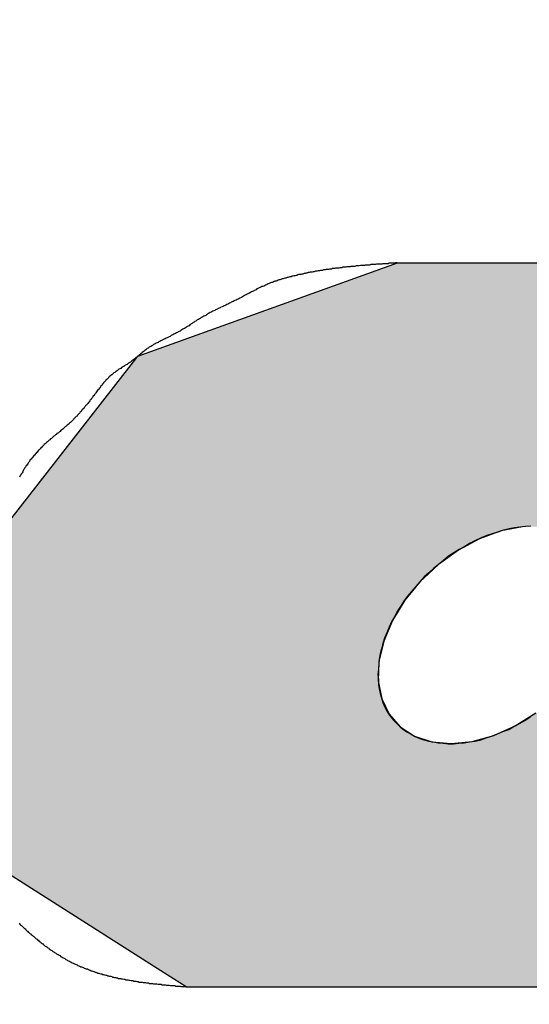
# Model space of a CAD drawing. Extents: x 20 to 290, y 0 to 196.
# Drawn here: x 134 to 135, y 143 to 145 of the extents above; entities that cross this region are included whole.
import ezdxf

# ---------------------------------------------------------------- set-up
doc = ezdxf.new("R2010")
doc.units = 0
doc.layers.add('ROGO', color=6, linetype='CONTINUOUS')
doc.layers.add('外形線', color=7, linetype='CONTINUOUS')

# ---------------------------------------------------------------- blocks, each defined once
blk = doc.blocks.new('*U70')
at = {"layer": 'ROGO', "color": 4, "linetype": 'CONTINUOUS'}
for p, q in [((133.9903, 144.6802), (134.5673, 144.888)), ((133.6949, 144.3012), (133.9857, 144.6742)), ((133.9857, 144.6742), (133.9903, 144.6802)), ((134.7984, 144.2917), (134.7501, 144.2742)), ((134.8458, 144.3008), (134.7984, 144.2917)), ((134.7501, 144.2742), (134.7029, 144.249)), ((134.7029, 144.249), (134.6584, 144.217)), ((134.6584, 144.217), (134.6365, 144.1963)), ((134.6365, 144.1963), (134.6183, 144.1793)), ((134.6183, 144.1793), (134.5839, 144.1373)), ((134.5839, 144.1373), (134.5565, 144.0925)), ((134.5565, 144.0925), (134.5371, 144.0465)), ((134.5371, 144.0465), (134.5264, 144.0011)), ((134.5264, 144.0011), (134.5248, 143.9577)), ((134.5248, 143.9577), (134.5324, 143.9181)), ((134.5324, 143.9181), (134.5488, 143.8836)), ((134.8295, 143.8579), (134.8756, 143.8866)), ((134.5488, 143.8836), (134.5735, 143.8555)), ((134.5735, 143.8555), (134.6056, 143.8348)), ((134.7816, 143.8364), (134.8295, 143.8579)), ((134.6056, 143.8348), (134.6439, 143.8223)), ((134.6439, 143.8223), (134.6871, 143.8183)), ((134.6871, 143.8183), (134.7336, 143.8231)), ((134.7336, 143.8231), (134.7816, 143.8364)), ((133.8027, 143.465), (133.5991, 143.5944)), ((134.0416, 143.3131), (133.8027, 143.465)), ((134.0979, 143.2774), (134.0416, 143.3131))]:
    blk.add_line(p, q, dxfattribs=at)
at = {"layer": 'ROGO', "color": 4, "linetype": 'CONTINUOUS', "extrusion": (0, 0, -1)}
for points in [[(-134.5673, 144.888), (-135.8629, 144.6802), (-133.9903, 144.6802)], [(-134.5673, 144.888), (-135.4839, 144.888), (-135.8629, 144.6802)], [(-133.9857, 144.6742), (-136.021, 144.3012), (-133.6949, 144.3012)], [(-133.9903, 144.6802), (-135.8737, 144.6742), (-133.9857, 144.6742)], [(-133.9857, 144.6742), (-135.8737, 144.6742), (-136.021, 144.3012)], [(-133.9903, 144.6802), (-135.8629, 144.6802), (-135.8737, 144.6742)], [(-133.6949, 144.3012), (-134.8458, 144.3008), (-133.6945, 144.3008)], [(-133.6949, 144.3012), (-134.8908, 144.3012), (-134.8458, 144.3008)], [(-133.6874, 144.2917), (-134.7501, 144.2742), (-133.6738, 144.2742)], [(-133.6945, 144.3008), (-134.7984, 144.2917), (-133.6874, 144.2917)], [(-133.6874, 144.2917), (-134.7984, 144.2917), (-134.7501, 144.2742)], [(-133.6945, 144.3008), (-134.8458, 144.3008), (-134.7984, 144.2917)], [(-133.6738, 144.2742), (-134.7029, 144.249), (-133.6542, 144.249)], [(-133.6738, 144.2742), (-134.7501, 144.2742), (-134.7029, 144.249)], [(-133.6542, 144.249), (-134.6584, 144.217), (-133.6292, 144.217)], [(-133.6542, 144.249), (-134.7029, 144.249), (-134.6584, 144.217)], [(-133.6292, 144.217), (-134.6365, 144.1963), (-133.6131, 144.1963)], [(-133.6292, 144.217), (-134.6584, 144.217), (-134.6365, 144.1963)], [(-133.6131, 144.1963), (-134.6183, 144.1793), (-133.6127, 144.1793)], [(-133.6131, 144.1963), (-134.6365, 144.1963), (-134.6183, 144.1793)], [(-133.6127, 144.1793), (-134.5839, 144.1373), (-133.6117, 144.1373)], [(-133.6127, 144.1793), (-134.6183, 144.1793), (-134.5839, 144.1373)], [(-133.6117, 144.1373), (-134.5565, 144.0925), (-133.6107, 144.0925)], [(-133.6117, 144.1373), (-134.5839, 144.1373), (-134.5565, 144.0925)], [(-133.6107, 144.0925), (-134.5371, 144.0465), (-133.6096, 144.0465)], [(-133.6107, 144.0925), (-134.5565, 144.0925), (-134.5371, 144.0465)], [(-133.6096, 144.0465), (-134.5264, 144.0011), (-133.6086, 144.0011)], [(-133.6096, 144.0465), (-134.5371, 144.0465), (-134.5264, 144.0011)], [(-133.6086, 144.0011), (-134.5248, 143.9577), (-133.6075, 143.9577)], [(-133.6086, 144.0011), (-134.5264, 144.0011), (-134.5248, 143.9577)], [(-133.6075, 143.9577), (-134.5324, 143.9181), (-133.6066, 143.9181)], [(-133.6075, 143.9577), (-134.5248, 143.9577), (-134.5324, 143.9181)], [(-133.6066, 143.9181), (-134.5488, 143.8836), (-133.6058, 143.8836)], [(-133.6066, 143.9181), (-134.5324, 143.9181), (-134.5488, 143.8836)], [(-134.8756, 143.8866), (-135.9287, 143.8579), (-134.8295, 143.8579)], [(-133.6058, 143.8836), (-134.5735, 143.8555), (-133.6052, 143.8555)], [(-133.6058, 143.8836), (-134.5488, 143.8836), (-134.5735, 143.8555)], [(-133.6052, 143.8555), (-134.6056, 143.8348), (-133.6047, 143.8348)], [(-133.6052, 143.8555), (-134.5735, 143.8555), (-134.6056, 143.8348)], [(-134.8295, 143.8579), (-135.9225, 143.8364), (-134.7816, 143.8364)], [(-134.8295, 143.8579), (-135.9287, 143.8579), (-135.9225, 143.8364)], [(-133.6044, 143.8223), (-134.6871, 143.8183), (-133.6043, 143.8183)], [(-133.6047, 143.8348), (-134.6439, 143.8223), (-133.6044, 143.8223)], [(-133.6044, 143.8223), (-134.6439, 143.8223), (-134.6871, 143.8183)], [(-133.6047, 143.8348), (-134.6056, 143.8348), (-134.6439, 143.8223)], [(-134.7336, 143.8231), (-135.9173, 143.8183), (-134.6871, 143.8183)], [(-134.7816, 143.8364), (-135.9187, 143.8231), (-134.7336, 143.8231)], [(-134.7336, 143.8231), (-135.9187, 143.8231), (-135.9173, 143.8183)], [(-134.7816, 143.8364), (-135.9225, 143.8364), (-135.9187, 143.8231)], [(-133.6041, 143.809), (-135.7214, 143.5944), (-133.5991, 143.5944)], [(-133.6043, 143.8183), (-135.9146, 143.809), (-133.6041, 143.809)], [(-133.6041, 143.809), (-135.9146, 143.809), (-135.7214, 143.5944)], [(-133.6043, 143.8183), (-135.9173, 143.8183), (-135.9146, 143.809)], [(-133.5991, 143.5944), (-135.6048, 143.465), (-133.8027, 143.465)], [(-133.5991, 143.5944), (-135.7214, 143.5944), (-135.6048, 143.465)], [(-133.8027, 143.465), (-135.3199, 143.3131), (-134.0416, 143.3131)], [(-133.8027, 143.465), (-135.6048, 143.465), (-135.3199, 143.3131)], [(-134.0416, 143.3131), (-135.0145, 143.2774), (-134.0979, 143.2774)], [(-134.0416, 143.3131), (-135.3199, 143.3131), (-135.0145, 143.2774)]]:
    blk.add_solid(points, dxfattribs=at)

msp = doc.modelspace()

# ---------------------------------------------------------------- linework, layer by layer
at = {"layer": 'ROGO', "color": 4}
for p, q in [((134.5673, 144.888), (135.4839, 144.888)), ((134.0979, 143.2774), (135.0145, 143.2774))]:
    msp.add_line(p, q, dxfattribs=at)
for points in [[(134.567, 144.888, 0), (134.565, 144.888, 0), (134.563, 144.888, 0), (134.56, 144.887, 0), (134.558, 144.887, 0), (134.556, 144.887, 0), (134.554, 144.887, 0), (134.551, 144.887, 0), (134.549, 144.887, 0), (134.547, 144.886, 0), (134.544, 144.886, 0), (134.542, 144.886, 0), (134.54, 144.886, 0), (134.537, 144.886, 0), (134.535, 144.886, 0), (134.533, 144.885, 0), (134.531, 144.885, 0), (134.528, 144.885, 0), (134.526, 144.885, 0), (134.524, 144.885, 0), (134.521, 144.885, 0), (134.519, 144.884, 0), (134.517, 144.884, 0), (134.515, 144.884, 0), (134.512, 144.884, 0), (134.51, 144.884, 0), (134.508, 144.884, 0), (134.505, 144.883, 0), (134.503, 144.883, 0), (134.501, 144.883, 0), (134.498, 144.883, 0), (134.496, 144.883, 0), (134.494, 144.882, 0), (134.492, 144.882, 0), (134.489, 144.882, 0), (134.487, 144.882, 0), (134.485, 144.882, 0), (134.482, 144.881, 0), (134.48, 144.881, 0), (134.478, 144.881, 0), (134.476, 144.881, 0), (134.473, 144.88, 0), (134.471, 144.88, 0), (134.469, 144.88, 0), (134.466, 144.88, 0), (134.464, 144.88, 0), (134.462, 144.879, 0), (134.46, 144.879, 0), (134.457, 144.879, 0), (134.455, 144.879, 0), (134.453, 144.878, 0), (134.45, 144.878, 0), (134.448, 144.878, 0), (134.446, 144.878, 0), (134.444, 144.877, 0), (134.441, 144.877, 0), (134.439, 144.877, 0), (134.437, 144.876, 0), (134.434, 144.876, 0), (134.432, 144.876, 0), (134.43, 144.876, 0), (134.428, 144.875, 0), (134.425, 144.875, 0), (134.423, 144.875, 0), (134.421, 144.874, 0), (134.419, 144.874, 0), (134.416, 144.874, 0), (134.414, 144.873, 0), (134.412, 144.873, 0), (134.409, 144.873, 0), (134.407, 144.872, 0), (134.405, 144.872, 0), (134.403, 144.872, 0), (134.4, 144.871, 0), (134.398, 144.871, 0), (134.396, 144.871, 0), (134.394, 144.87, 0), (134.391, 144.87, 0), (134.389, 144.869, 0), (134.387, 144.869, 0), (134.385, 144.869, 0), (134.382, 144.868, 0), (134.38, 144.868, 0), (134.378, 144.867, 0), (134.376, 144.867, 0), (134.373, 144.867, 0), (134.371, 144.866, 0), (134.369, 144.866, 0), (134.366, 144.865, 0), (134.364, 144.865, 0), (134.362, 144.864, 0), (134.36, 144.864, 0), (134.357, 144.863, 0), (134.355, 144.863, 0), (134.353, 144.862, 0), (134.351, 144.862, 0), (134.348, 144.862, 0), (134.346, 144.861, 0), (134.344, 144.86, 0), (134.342, 144.86, 0), (134.34, 144.859, 0), (134.337, 144.859, 0), (134.335, 144.858, 0), (134.333, 144.858, 0), (134.331, 144.857, 0), (134.328, 144.857, 0), (134.326, 144.856, 0), (134.324, 144.855, 0), (134.322, 144.855, 0), (134.319, 144.854, 0), (134.317, 144.854, 0), (134.315, 144.853, 0), (134.313, 144.852, 0), (134.311, 144.852, 0), (134.308, 144.851, 0), (134.306, 144.85, 0), (134.304, 144.85, 0), (134.302, 144.849, 0), (134.3, 144.848, 0), (134.298, 144.847, 0), (134.295, 144.847, 0), (134.293, 144.846, 0), (134.291, 144.845, 0), (134.289, 144.844, 0), (134.287, 144.844, 0), (134.285, 144.843, 0), (134.282, 144.842, 0), (134.28, 144.841, 0), (134.278, 144.84, 0), (134.276, 144.839, 0), (134.274, 144.838, 0), (134.272, 144.837, 0), (134.27, 144.836, 0), (134.268, 144.835, 0), (134.266, 144.835, 0), (134.264, 144.834, 0), (134.262, 144.833, 0), (134.26, 144.832, 0), (134.257, 144.831, 0), (134.255, 144.83, 0), (134.253, 144.828, 0), (134.251, 144.827, 0), (134.249, 144.826, 0), (134.247, 144.825, 0), (134.245, 144.824, 0), (134.243, 144.823, 0), (134.241, 144.822, 0), (134.239, 144.821, 0), (134.237, 144.82, 0), (134.235, 144.819, 0), (134.233, 144.818, 0), (134.231, 144.817, 0), (134.229, 144.816, 0), (134.227, 144.815, 0), (134.225, 144.814, 0), (134.223, 144.812, 0), (134.221, 144.811, 0), (134.219, 144.81, 0), (134.217, 144.809, 0), (134.215, 144.808, 0), (134.213, 144.807, 0), (134.211, 144.806, 0), (134.209, 144.805, 0), (134.206, 144.804, 0), (134.204, 144.803, 0), (134.202, 144.802, 0), (134.2, 144.801, 0), (134.198, 144.8, 0), (134.196, 144.799, 0), (134.194, 144.798, 0), (134.192, 144.797, 0), (134.19, 144.796, 0), (134.188, 144.795, 0), (134.186, 144.794, 0), (134.184, 144.793, 0), (134.182, 144.792, 0), (134.18, 144.791, 0), (134.178, 144.79, 0), (134.175, 144.789, 0), (134.173, 144.788, 0), (134.171, 144.787, 0), (134.169, 144.786, 0), (134.167, 144.785, 0), (134.165, 144.784, 0), (134.163, 144.783, 0), (134.161, 144.782, 0), (134.159, 144.781, 0), (134.157, 144.78, 0), (134.155, 144.779, 0), (134.153, 144.778, 0), (134.151, 144.777, 0), (134.149, 144.776, 0), (134.147, 144.775, 0), (134.145, 144.774, 0), (134.143, 144.772, 0), (134.141, 144.771, 0), (134.139, 144.77, 0), (134.137, 144.769, 0), (134.135, 144.768, 0), (134.133, 144.767, 0), (134.131, 144.766, 0), (134.129, 144.764, 0), (134.127, 144.763, 0), (134.125, 144.762, 0), (134.123, 144.761, 0), (134.121, 144.76, 0), (134.119, 144.758, 0), (134.117, 144.757, 0), (134.115, 144.756, 0), (134.113, 144.755, 0), (134.111, 144.753, 0), (134.109, 144.752, 0), (134.107, 144.751, 0), (134.106, 144.75, 0), (134.104, 144.748, 0), (134.102, 144.747, 0), (134.1, 144.746, 0), (134.098, 144.745, 0), (134.096, 144.743, 0), (134.094, 144.742, 0), (134.092, 144.741, 0), (134.09, 144.74, 0), (134.088, 144.739, 0), (134.086, 144.737, 0), (134.084, 144.736, 0), (134.082, 144.735, 0), (134.08, 144.734, 0), (134.078, 144.733, 0), (134.076, 144.732, 0), (134.074, 144.731, 0), (134.072, 144.73, 0), (134.07, 144.729, 0), (134.068, 144.728, 0), (134.066, 144.727, 0), (134.064, 144.726, 0), (134.062, 144.724, 0), (134.06, 144.723, 0), (134.057, 144.722, 0), (134.055, 144.721, 0), (134.053, 144.72, 0), (134.051, 144.719, 0), (134.049, 144.718, 0), (134.047, 144.717, 0), (134.045, 144.716, 0), (134.043, 144.715, 0), (134.041, 144.714, 0), (134.039, 144.713, 0), (134.037, 144.712, 0), (134.035, 144.711, 0), (134.033, 144.71, 0), (134.031, 144.709, 0), (134.029, 144.708, 0), (134.027, 144.707, 0), (134.025, 144.706, 0), (134.023, 144.704, 0), (134.021, 144.703, 0), (134.019, 144.702, 0), (134.017, 144.701, 0), (134.015, 144.7, 0), (134.013, 144.698, 0), (134.011, 144.697, 0), (134.009, 144.696, 0), (134.008, 144.694, 0), (134.006, 144.693, 0), (134.004, 144.691, 0), (134.002, 144.69, 0), (134, 144.689, 0), (133.999, 144.687, 0), (133.997, 144.686, 0), (133.995, 144.684, 0), (133.993, 144.683, 0), (133.992, 144.681, 0), (133.99, 144.68, 0), (133.988, 144.678, 0), (133.986, 144.677, 0), (133.985, 144.675, 0), (133.983, 144.674, 0), (133.981, 144.673, 0), (133.979, 144.671, 0), (133.977, 144.67, 0), (133.975, 144.668, 0), (133.974, 144.667, 0), (133.972, 144.666, 0), (133.97, 144.665, 0), (133.968, 144.663, 0), (133.966, 144.662, 0), (133.964, 144.661, 0), (133.962, 144.66, 0), (133.96, 144.658, 0), (133.958, 144.657, 0), (133.956, 144.656, 0), (133.954, 144.655, 0), (133.952, 144.653, 0), (133.95, 144.652, 0), (133.948, 144.651, 0), (133.946, 144.65, 0), (133.945, 144.648, 0), (133.943, 144.647, 0), (133.941, 144.646, 0), (133.939, 144.644, 0), (133.937, 144.643, 0), (133.935, 144.642, 0), (133.934, 144.64, 0), (133.932, 144.639, 0), (133.93, 144.637, 0), (133.928, 144.636, 0), (133.927, 144.634, 0), (133.925, 144.633, 0), (133.924, 144.631, 0), (133.922, 144.629, 0), (133.92, 144.628, 0), (133.919, 144.626, 0), (133.917, 144.624, 0), (133.916, 144.623, 0), (133.914, 144.621, 0), (133.913, 144.619, 0), (133.911, 144.617, 0), (133.91, 144.615, 0), (133.908, 144.614, 0), (133.907, 144.612, 0), (133.906, 144.61, 0), (133.904, 144.608, 0), (133.903, 144.606, 0), (133.901, 144.605, 0), (133.9, 144.603, 0), (133.898, 144.601, 0), (133.897, 144.599, 0), (133.896, 144.597, 0), (133.894, 144.595, 0), (133.893, 144.593, 0), (133.891, 144.592, 0), (133.89, 144.59, 0), (133.889, 144.588, 0), (133.887, 144.586, 0), (133.886, 144.584, 0), (133.884, 144.582, 0), (133.883, 144.581, 0), (133.882, 144.579, 0), (133.88, 144.577, 0), (133.879, 144.575, 0), (133.877, 144.573, 0), (133.876, 144.571, 0), (133.874, 144.57, 0), (133.873, 144.568, 0), (133.871, 144.566, 0), (133.87, 144.564, 0), (133.868, 144.563, 0), (133.867, 144.561, 0), (133.865, 144.559, 0), (133.864, 144.557, 0), (133.862, 144.556, 0), (133.861, 144.554, 0), (133.859, 144.552, 0), (133.858, 144.551, 0), (133.856, 144.549, 0), (133.855, 144.547, 0), (133.853, 144.546, 0), (133.851, 144.544, 0), (133.85, 144.542, 0), (133.848, 144.541, 0), (133.847, 144.539, 0), (133.845, 144.537, 0), (133.843, 144.536, 0), (133.842, 144.534, 0), (133.84, 144.533, 0), (133.838, 144.531, 0), (133.837, 144.53, 0), (133.835, 144.528, 0), (133.833, 144.527, 0), (133.832, 144.525, 0), (133.83, 144.524, 0), (133.828, 144.522, 0), (133.826, 144.521, 0), (133.825, 144.519, 0), (133.823, 144.518, 0), (133.821, 144.516, 0), (133.819, 144.515, 0), (133.817, 144.513, 0), (133.816, 144.512, 0), (133.814, 144.51, 0), (133.812, 144.509, 0), (133.81, 144.508, 0), (133.809, 144.506, 0), (133.807, 144.505, 0), (133.805, 144.503, 0), (133.803, 144.502, 0), (133.801, 144.5, 0), (133.8, 144.499, 0), (133.798, 144.497, 0), (133.796, 144.496, 0), (133.794, 144.494, 0), (133.793, 144.493, 0), (133.791, 144.491, 0), (133.789, 144.49, 0), (133.787, 144.488, 0), (133.786, 144.487, 0), (133.784, 144.485, 0), (133.782, 144.484, 0), (133.781, 144.482, 0), (133.779, 144.48, 0), (133.777, 144.479, 0), (133.776, 144.477, 0), (133.774, 144.476, 0), (133.773, 144.474, 0), (133.771, 144.472, 0), (133.769, 144.471, 0), (133.768, 144.469, 0), (133.766, 144.467, 0), (133.765, 144.466, 0), (133.763, 144.464, 0), (133.762, 144.462, 0), (133.76, 144.46, 0), (133.759, 144.459, 0), (133.757, 144.457, 0), (133.756, 144.455, 0), (133.754, 144.453, 0), (133.753, 144.451, 0), (133.751, 144.45, 0), (133.75, 144.448, 0), (133.749, 144.446, 0), (133.747, 144.444, 0), (133.746, 144.442, 0), (133.745, 144.44, 0), (133.743, 144.438, 0), (133.742, 144.437, 0), (133.741, 144.435, 0), (133.74, 144.433, 0), (133.738, 144.431, 0), (133.737, 144.429, 0), (133.736, 144.427, 0), (133.735, 144.425, 0), (133.734, 144.423, 0), (133.733, 144.421, 0), (133.732, 144.419, 0), (133.73, 144.417, 0), (133.729, 144.415, 0), (133.728, 144.413, 0), (133.727, 144.411, 0)], [(134.864, 144.302, 0), (134.852, 144.301, 0), (134.84, 144.3, 0), (134.828, 144.298, 0), (134.816, 144.296, 0), (134.803, 144.293, 0), (134.791, 144.289, 0), (134.778, 144.285, 0), (134.766, 144.281, 0), (134.754, 144.276, 0), (134.741, 144.27, 0), (134.729, 144.264, 0), (134.717, 144.257, 0), (134.705, 144.25, 0), (134.693, 144.243, 0), (134.681, 144.235, 0), (134.67, 144.226, 0), (134.659, 144.217, 0), (134.648, 144.208, 0), (134.637, 144.198, 0), (134.627, 144.189, 0), (134.617, 144.178, 0), (134.608, 144.168, 0), (134.599, 144.157, 0), (134.59, 144.146, 0), (134.582, 144.135, 0), (134.574, 144.123, 0), (134.567, 144.112, 0), (134.561, 144.1, 0), (134.554, 144.089, 0), (134.549, 144.077, 0), (134.544, 144.065, 0), (134.539, 144.053, 0), (134.535, 144.041, 0), (134.532, 144.029, 0), (134.529, 144.018, 0), (134.527, 144.006, 0), (134.526, 143.994, 0), (134.525, 143.983, 0), (134.524, 143.972, 0), (134.525, 143.961, 0), (134.525, 143.95, 0), (134.527, 143.94, 0), (134.529, 143.93, 0), (134.532, 143.92, 0), (134.535, 143.91, 0), (134.539, 143.901, 0), (134.543, 143.892, 0), (134.548, 143.884, 0), (134.554, 143.876, 0), (134.56, 143.869, 0), (134.567, 143.862, 0), (134.574, 143.855, 0), (134.582, 143.849, 0), (134.59, 143.844, 0), (134.598, 143.839, 0), (134.607, 143.834, 0), (134.617, 143.83, 0), (134.626, 143.827, 0), (134.637, 143.824, 0), (134.647, 143.822, 0), (134.658, 143.82, 0), (134.669, 143.819, 0), (134.68, 143.818, 0), (134.692, 143.818, 0), (134.704, 143.819, 0), (134.716, 143.82, 0), (134.728, 143.822, 0), (134.74, 143.824, 0), (134.753, 143.827, 0), (134.765, 143.831, 0), (134.777, 143.835, 0), (134.79, 143.84, 0), (134.802, 143.845, 0), (134.815, 143.85, 0), (134.827, 143.857, 0), (134.839, 143.863, 0), (134.851, 143.87, 0), (134.863, 143.878, 0)], [(133.726, 143.419, 0), (133.728, 143.417, 0), (133.729, 143.415, 0), (133.731, 143.414, 0), (133.733, 143.412, 0), (133.735, 143.41, 0), (133.736, 143.409, 0), (133.738, 143.407, 0), (133.74, 143.406, 0), (133.741, 143.404, 0), (133.743, 143.402, 0), (133.745, 143.401, 0), (133.746, 143.399, 0), (133.748, 143.398, 0), (133.75, 143.396, 0), (133.752, 143.395, 0), (133.753, 143.393, 0), (133.755, 143.392, 0), (133.757, 143.39, 0), (133.759, 143.389, 0), (133.761, 143.387, 0), (133.762, 143.386, 0), (133.764, 143.384, 0), (133.766, 143.383, 0), (133.768, 143.381, 0), (133.769, 143.38, 0), (133.771, 143.378, 0), (133.773, 143.377, 0), (133.775, 143.375, 0), (133.777, 143.374, 0), (133.779, 143.373, 0), (133.78, 143.371, 0), (133.782, 143.37, 0), (133.784, 143.368, 0), (133.786, 143.367, 0), (133.788, 143.366, 0), (133.79, 143.364, 0), (133.792, 143.363, 0), (133.793, 143.362, 0), (133.795, 143.36, 0), (133.797, 143.359, 0), (133.799, 143.358, 0), (133.801, 143.356, 0), (133.803, 143.355, 0), (133.805, 143.354, 0), (133.807, 143.353, 0), (133.809, 143.351, 0), (133.811, 143.35, 0), (133.813, 143.349, 0), (133.815, 143.348, 0), (133.817, 143.347, 0), (133.818, 143.345, 0), (133.82, 143.344, 0), (133.822, 143.343, 0), (133.824, 143.342, 0), (133.826, 143.341, 0), (133.828, 143.34, 0), (133.83, 143.338, 0), (133.832, 143.337, 0), (133.834, 143.336, 0), (133.836, 143.335, 0), (133.838, 143.334, 0), (133.84, 143.333, 0), (133.842, 143.332, 0), (133.844, 143.331, 0), (133.846, 143.33, 0), (133.848, 143.329, 0), (133.851, 143.328, 0), (133.853, 143.327, 0), (133.855, 143.326, 0), (133.857, 143.325, 0), (133.859, 143.324, 0), (133.861, 143.323, 0), (133.863, 143.322, 0), (133.865, 143.322, 0), (133.867, 143.321, 0), (133.869, 143.32, 0), (133.871, 143.319, 0), (133.873, 143.318, 0), (133.875, 143.317, 0), (133.878, 143.317, 0), (133.88, 143.316, 0), (133.882, 143.315, 0), (133.884, 143.314, 0), (133.886, 143.313, 0), (133.888, 143.313, 0), (133.89, 143.312, 0), (133.892, 143.311, 0), (133.895, 143.31, 0), (133.897, 143.31, 0), (133.899, 143.309, 0), (133.901, 143.308, 0), (133.903, 143.308, 0), (133.905, 143.307, 0), (133.908, 143.306, 0), (133.91, 143.306, 0), (133.912, 143.305, 0), (133.914, 143.305, 0), (133.916, 143.304, 0), (133.919, 143.303, 0), (133.921, 143.303, 0), (133.923, 143.302, 0), (133.925, 143.302, 0), (133.927, 143.301, 0), (133.93, 143.301, 0), (133.932, 143.3, 0), (133.934, 143.299, 0), (133.936, 143.299, 0), (133.938, 143.298, 0), (133.941, 143.298, 0), (133.943, 143.297, 0), (133.945, 143.297, 0), (133.947, 143.296, 0), (133.95, 143.296, 0), (133.952, 143.296, 0), (133.954, 143.295, 0), (133.956, 143.295, 0), (133.959, 143.294, 0), (133.961, 143.294, 0), (133.963, 143.293, 0), (133.965, 143.293, 0), (133.968, 143.293, 0), (133.97, 143.292, 0), (133.972, 143.292, 0), (133.975, 143.291, 0), (133.977, 143.291, 0), (133.979, 143.291, 0), (133.981, 143.29, 0), (133.984, 143.29, 0), (133.986, 143.29, 0), (133.988, 143.289, 0), (133.991, 143.289, 0), (133.993, 143.288, 0), (133.995, 143.288, 0), (133.998, 143.288, 0), (134, 143.288, 0), (134.002, 143.287, 0), (134.004, 143.287, 0), (134.007, 143.287, 0), (134.009, 143.286, 0), (134.011, 143.286, 0), (134.014, 143.286, 0), (134.016, 143.285, 0), (134.018, 143.285, 0), (134.021, 143.285, 0), (134.023, 143.285, 0), (134.025, 143.284, 0), (134.028, 143.284, 0), (134.03, 143.284, 0), (134.032, 143.284, 0), (134.035, 143.283, 0), (134.037, 143.283, 0), (134.039, 143.283, 0), (134.042, 143.283, 0), (134.044, 143.282, 0), (134.046, 143.282, 0), (134.049, 143.282, 0), (134.051, 143.282, 0), (134.053, 143.281, 0), (134.056, 143.281, 0), (134.058, 143.281, 0), (134.06, 143.281, 0), (134.063, 143.28, 0), (134.065, 143.28, 0), (134.067, 143.28, 0), (134.07, 143.28, 0), (134.072, 143.28, 0), (134.074, 143.279, 0), (134.077, 143.279, 0), (134.079, 143.279, 0), (134.081, 143.279, 0), (134.084, 143.279, 0), (134.086, 143.278, 0), (134.089, 143.278, 0), (134.091, 143.278, 0), (134.093, 143.278, 0), (134.096, 143.278, 0), (134.098, 143.277, 0)]]:
    msp.add_polyline3d(points, dxfattribs=at)
at = {"layer": '外形線'}
msp.add_circle((132.1734, 124.875), 29.75, dxfattribs=at)
msp.add_arc((132.1734, 124.875), 27, 330, 210, dxfattribs=at)

# ---------------------------------------------------------------- block references
at = {"layer": 'ROGO', "color": 4, "linetype": 'CONTINUOUS'}
msp.add_blockref('*U70', (0, 0), dxfattribs=at)

doc.saveas('drawing.dxf')
